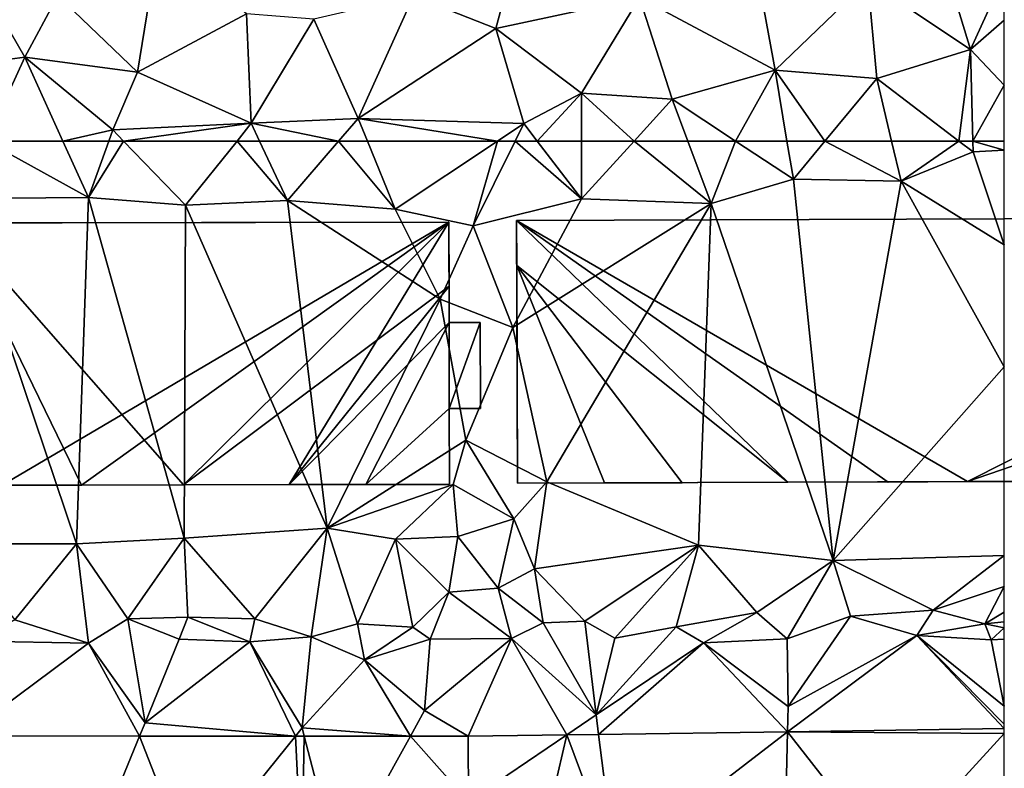
# Model space of a CAD drawing. Extents: x -2000 to -983, y -1000 to 81.
# Drawn here: x -1920 to -1875, y -654 to -619 of the extents above; entities that cross this region are included whole.
import ezdxf

# ---------------------------------------------------------------- set-up
doc = ezdxf.new("R2010")
doc.units = 0
doc.header["$MEASUREMENT"] = 0
for name, color, linetype in [('Bygninger_LOD2', 1, 'Continuous'), ('Terraen', 33, 'Continuous'), ('Terraen_vej', 33, 'Continuous')]:
    doc.layers.add(name, color=color, linetype=linetype)

# ---------------------------------------------------------------- blocks, each defined once
blk = doc.blocks.new('1km_6224_571_Flyttet_X-573000m_Y-6225000m_ACAD_1_FMEBLOCK49')
at = {"layer": 'Terraen', "color": 9, "true_color": 0xbbbbbb}
for points in [[(15.252, 62.5, 59.152), (14.038, 59.85, 59.16), (19.958, 59.9, 59.14)], [(15.252, 62.5, 59.152), (19.958, 59.9, 59.14), (18.775, 62.5, 59.14)], [(20.895, 62.5, 59.157), (18.775, 62.5, 59.14), (19.958, 59.9, 59.14)], [(20.895, 62.5, 59.157), (19.958, 59.9, 59.14), (21.569, 62.5, 59.164)], [(19.958, 59.9, 59.14), (24.418, 59.54, 59.19), (21.569, 62.5, 59.164)], [(21.569, 62.5, 59.164), (24.418, 59.54, 59.19), (26.791, 62.5, 59.104)], [(26.791, 62.5, 59.104), (24.418, 59.54, 59.19), (29.108, 59.77, 59.19)], [(26.791, 62.5, 59.104), (29.108, 59.77, 59.19), (27.832, 62.5, 59.105)], [(27.832, 62.5, 59.105), (29.108, 59.77, 59.19), (31.469, 62.5, 59.154)], [(31.469, 62.5, 59.154), (29.108, 59.77, 59.19), (34.068, 59.37, 59.18)], [(31.469, 62.5, 59.154), (34.068, 59.37, 59.18), (32.792, 62.5, 59.15)], [(38.783, 62.5, 59.156), (32.792, 62.5, 59.15), (34.068, 59.37, 59.18)], [(38.783, 62.5, 59.156), (34.068, 59.37, 59.18), (37.668, 58.6, 59.12)], [(39.594, 62.5, 59.145), (37.668, 58.6, 59.12), (42.648, 59.84, 59.21)], [(38.783, 62.5, 59.156), (37.668, 58.6, 59.12), (39.594, 62.5, 59.145)], [(39.594, 62.5, 59.145), (42.648, 59.84, 59.21), (40.604, 62.5, 59.164)], [(42.648, 62.5, 59.221), (40.604, 62.5, 59.164), (42.648, 59.84, 59.21)], [(45.07, 62.5, 59.164), (42.648, 59.84, 59.21), (48.618, 59.63, 59.18)], [(45.07, 62.5, 59.164), (42.648, 62.5, 59.221), (42.648, 59.84, 59.21)], [(47.54, 62.5, 59.15), (45.07, 62.5, 59.164), (48.618, 59.63, 59.18)], [(47.54, 62.5, 59.15), (48.618, 59.63, 59.18), (49.738, 62.5, 59.151)], [(48.618, 59.63, 59.18), (52.398, 60.75, 59.17), (49.738, 62.5, 59.151)], [(49.738, 62.5, 59.151), (52.398, 60.75, 59.17), (52.105, 62.5, 59.184)], [(52.105, 62.5, 59.184), (52.398, 60.75, 59.17), (53.85, 62.5, 59.174)], [(53.85, 62.5, 59.174), (52.398, 60.75, 59.17), (57.358, 60.66, 59.16)], [(53.85, 62.5, 59.174), (57.358, 60.66, 59.16), (56.922, 62.5, 59.168)], [(60.022, 62.5, 59.171), (56.922, 62.5, 59.168), (57.358, 60.66, 59.16)], [(60.022, 62.5, 59.171), (57.358, 60.66, 59.16), (60.678, 62, 59.17)], [(60.665, 62.5, 59.17), (60.022, 62.5, 59.171), (60.678, 62, 59.17)], [(62.108, 62.087, 59.167), (60.665, 62.5, 59.17), (60.678, 62, 59.17)], [(62.108, 62.087, 59.167), (62.108, 62.5, 59.166), (60.665, 62.5, 59.17)], [(62.108, 57.726, 59.189), (60.678, 62, 59.17), (57.358, 60.66, 59.16)], [(62.108, 57.726, 59.189), (62.108, 62.087, 59.167), (60.678, 62, 59.17)], [(52.398, 60.75, 59.17), (48.618, 59.63, 59.18), (54.238, 43.19, 59.2)], [(52.398, 60.75, 59.17), (54.238, 43.19, 59.2), (57.358, 60.66, 59.16)], [(62.108, 52.101, 59.205), (57.358, 60.66, 59.16), (54.238, 43.19, 59.2)], [(62.108, 52.101, 59.205), (62.108, 57.726, 59.189), (57.358, 60.66, 59.16)], [(19.408, 43.96, 59.14), (14.038, 59.85, 59.16), (13.728, 43.96, 59.21)], [(19.408, 43.96, 59.14), (19.958, 59.9, 59.14), (14.038, 59.85, 59.16)], [(19.408, 43.96, 59.14), (24.358, 44.22, 59.22), (19.958, 59.9, 59.14)], [(24.358, 44.22, 59.22), (24.418, 59.54, 59.19), (19.958, 59.9, 59.14)], [(39.488, 53.92, 59.43), (42.648, 59.84, 59.21), (37.668, 58.6, 59.12)], [(39.488, 53.92, 59.43), (48.618, 59.63, 59.18), (42.648, 59.84, 59.21)], [(24.358, 44.22, 59.22), (30.938, 44.68, 59.21), (24.418, 59.54, 59.19)], [(24.418, 59.54, 59.19), (30.938, 44.68, 59.21), (29.108, 59.77, 59.19)], [(29.108, 59.77, 59.19), (36.138, 55.22, 57.34), (34.068, 59.37, 59.18)], [(29.108, 59.77, 59.19), (30.938, 44.68, 59.21), (36.138, 55.22, 57.34)], [(36.138, 55.22, 57.34), (37.668, 58.6, 59.12), (34.068, 59.37, 59.18)], [(41.048, 46.81, 59.32), (48.618, 59.63, 59.18), (39.488, 53.92, 59.43)], [(48.028, 43.89, 59.27), (48.618, 59.63, 59.18), (41.048, 46.81, 59.32)], [(48.028, 43.89, 59.27), (54.238, 43.19, 59.2), (48.618, 59.63, 59.18)], [(39.488, 53.92, 59.43), (37.668, 58.6, 59.12), (36.138, 55.22, 57.34)], [(30.938, 44.68, 59.21), (37.328, 48.73, 59.17), (36.138, 55.22, 57.34)], [(39.488, 53.92, 59.43), (36.138, 55.22, 57.34), (37.328, 48.73, 59.17)], [(41.048, 46.81, 59.32), (39.488, 53.92, 59.43), (37.328, 48.73, 59.17)], [(62.108, 52.101, 59.205), (54.238, 43.19, 59.2), (62.108, 43.421, 59.231)], [(30.938, 44.68, 59.21), (36.738, 46.69, 58.5), (37.328, 48.73, 59.17)], [(39.538, 45.11, 58.63), (37.328, 48.73, 59.17), (36.738, 46.69, 58.5)], [(39.538, 45.11, 58.63), (41.048, 46.81, 59.32), (37.328, 48.73, 59.17)], [(34.088, 44.17, 59.22), (36.738, 46.69, 58.5), (30.938, 44.68, 59.21)], [(36.948, 44.29, 58.22), (36.738, 46.69, 58.5), (34.088, 44.17, 59.22)], [(36.948, 44.29, 58.22), (39.538, 45.11, 58.63), (36.738, 46.69, 58.5)], [(39.538, 45.11, 58.63), (40.488, 42.81, 59.28), (41.048, 46.81, 59.32)], [(48.028, 43.89, 59.27), (41.048, 46.81, 59.32), (40.488, 42.81, 59.28)], [(38.818, 41.91, 57.19), (39.538, 45.11, 58.63), (36.948, 44.29, 58.22)], [(38.818, 41.91, 57.19), (40.488, 42.81, 59.28), (39.538, 45.11, 58.63)], [(27.618, 40.51, 59.22), (30.938, 44.68, 59.21), (24.358, 44.22, 59.22)], [(30.208, 39.67, 58.07), (30.938, 44.68, 59.21), (27.618, 40.51, 59.22)], [(30.208, 39.67, 58.07), (32.338, 40.28, 59.14), (30.938, 44.68, 59.21)], [(34.088, 44.17, 59.22), (30.938, 44.68, 59.21), (32.338, 40.28, 59.14)], [(21.768, 40.51, 59.13), (24.358, 44.22, 59.22), (19.408, 43.96, 59.14)], [(21.768, 40.51, 59.13), (24.528, 40.58, 59.18), (24.358, 44.22, 59.22)], [(27.618, 40.51, 59.22), (24.358, 44.22, 59.22), (24.528, 40.58, 59.18)], [(34.888, 40.12, 59.47), (34.088, 44.17, 59.22), (32.338, 40.28, 59.14)], [(36.948, 44.29, 58.22), (34.088, 44.17, 59.22), (36.538, 41.73, 57.4)], [(34.888, 40.12, 59.47), (36.538, 41.73, 57.4), (34.088, 44.17, 59.22)], [(38.818, 41.91, 57.19), (36.948, 44.29, 58.22), (36.538, 41.73, 57.4)], [(16.558, 40.46, 59.15), (19.408, 43.96, 59.14), (13.728, 43.96, 59.21)], [(16.558, 40.46, 59.15), (19.958, 39.39, 57.3), (19.408, 43.96, 59.14)], [(21.768, 40.51, 59.13), (19.408, 43.96, 59.14), (19.958, 39.39, 57.3)], [(48.028, 43.89, 59.27), (40.488, 42.81, 59.28), (42.798, 40.39, 59.21)], [(44.188, 39.62, 57.36), (48.028, 43.89, 59.27), (42.798, 40.39, 59.21)], [(44.188, 39.62, 57.36), (46.998, 40.14, 59.17), (48.028, 43.89, 59.27)], [(46.998, 40.14, 59.17), (50.718, 40.79, 59.19), (48.028, 43.89, 59.27)], [(48.028, 43.89, 59.27), (50.718, 40.79, 59.19), (54.238, 43.19, 59.2)], [(52.108, 39.58, 57.32), (54.238, 43.19, 59.2), (50.718, 40.79, 59.19)], [(52.108, 39.58, 57.32), (55.028, 40.62, 59.24), (54.238, 43.19, 59.2)], [(62.108, 43.421, 59.231), (54.238, 43.19, 59.2), (58.828, 40.9, 59.32)], [(55.028, 40.62, 59.24), (58.828, 40.9, 59.32), (54.238, 43.19, 59.2)], [(62.108, 43.421, 59.231), (58.828, 40.9, 59.32), (62.108, 41.988, 59.291)], [(38.818, 41.91, 57.19), (40.878, 40.32, 59.25), (40.488, 42.81, 59.28)], [(40.878, 40.32, 59.25), (42.798, 40.39, 59.21), (40.488, 42.81, 59.28)], [(34.888, 40.12, 59.47), (35.678, 39.56, 57.36), (36.538, 41.73, 57.4)], [(39.418, 39.59, 57.27), (36.538, 41.73, 57.4), (35.678, 39.56, 57.36)], [(39.418, 39.59, 57.27), (38.818, 41.91, 57.19), (36.538, 41.73, 57.4)], [(39.418, 39.59, 57.27), (40.878, 40.32, 59.25), (38.818, 41.91, 57.19)], [(62.108, 41.988, 59.291), (58.828, 40.9, 59.32), (61.208, 40.28, 59.29)], [(62.108, 41.988, 59.291), (61.208, 40.28, 59.29), (62.108, 40.803, 59.284)], [(46.998, 40.14, 59.17), (48.258, 39.4, 57.31), (50.718, 40.79, 59.19)], [(48.258, 39.4, 57.31), (52.108, 39.58, 57.32), (50.718, 40.79, 59.19)], [(58.078, 39.74, 57.39), (58.828, 40.9, 59.32), (55.028, 40.62, 59.24)], [(58.078, 39.74, 57.39), (61.208, 40.28, 59.29), (58.828, 40.9, 59.32)], [(62.108, 40.803, 59.284), (61.208, 40.28, 59.29), (62.108, 40.365, 59.266)], [(14.858, 39.47, 57.3), (19.958, 39.39, 57.3), (16.558, 40.46, 59.15)], [(22.558, 35.72, 57.27), (21.768, 40.51, 59.13), (19.958, 39.39, 57.3)], [(24.128, 39.56, 57.52), (24.528, 40.58, 59.18), (21.768, 40.51, 59.13)], [(22.558, 35.72, 57.27), (24.128, 39.56, 57.52), (21.768, 40.51, 59.13)], [(24.128, 39.56, 57.52), (27.378, 39.45, 57.29), (24.528, 40.58, 59.18)], [(27.378, 39.45, 57.29), (27.618, 40.51, 59.22), (24.528, 40.58, 59.18)], [(27.378, 39.45, 57.29), (30.208, 39.67, 58.07), (27.618, 40.51, 59.22)], [(43.318, 36.08, 57.28), (42.798, 40.39, 59.21), (40.878, 40.32, 59.25)], [(44.188, 39.62, 57.36), (42.798, 40.39, 59.21), (43.318, 36.08, 57.28)], [(52.158, 36.47, 57.29), (55.028, 40.62, 59.24), (52.108, 39.58, 57.32)], [(52.158, 36.47, 57.29), (58.078, 39.74, 57.39), (55.028, 40.62, 59.24)], [(62.108, 40.081, 58.658), (62.108, 40.365, 59.266), (61.208, 40.28, 59.29)], [(30.208, 39.67, 58.07), (32.658, 38.62, 57.3), (32.338, 40.28, 59.14)], [(34.888, 40.12, 59.47), (32.338, 40.28, 59.14), (32.658, 38.62, 57.3)], [(34.888, 40.12, 59.47), (32.658, 38.62, 57.3), (35.678, 39.56, 57.36)], [(39.418, 39.59, 57.27), (43.318, 36.08, 57.28), (40.878, 40.32, 59.25)], [(46.998, 40.14, 59.17), (43.318, 36.08, 57.28), (48.258, 39.4, 57.31)], [(44.188, 39.62, 57.36), (43.318, 36.08, 57.28), (46.998, 40.14, 59.17)], [(61.498, 39.53, 57.32), (61.208, 40.28, 59.29), (58.078, 39.74, 57.39)], [(62.108, 40.081, 58.658), (61.208, 40.28, 59.29), (61.498, 39.53, 57.32)], [(62.108, 40.081, 58.658), (61.498, 39.53, 57.32), (62.108, 39.568, 57.335)], [(14.21, 35.111, 57.278), (19.958, 39.39, 57.3), (14.858, 39.47, 57.3)], [(22.558, 35.72, 57.27), (27.378, 39.45, 57.29), (24.128, 39.56, 57.52)], [(29.485, 35.104, 57.294), (27.378, 39.45, 57.29), (22.558, 35.72, 57.27)], [(27.378, 39.45, 57.29), (29.788, 35.48, 57.29), (30.208, 39.67, 58.07)], [(29.485, 35.104, 57.294), (29.788, 35.48, 57.29), (27.378, 39.45, 57.29)], [(30.208, 39.67, 58.07), (29.788, 35.48, 57.29), (32.658, 38.62, 57.3)], [(35.428, 36.29, 57.32), (35.678, 39.56, 57.36), (32.658, 38.62, 57.3)], [(39.418, 39.59, 57.27), (35.678, 39.56, 57.36), (35.428, 36.29, 57.32)], [(37.428, 35.1, 57.302), (39.418, 39.59, 57.27), (35.428, 36.29, 57.32)], [(37.428, 35.1, 57.302), (41.967, 35.164, 57.306), (39.418, 39.59, 57.27)], [(41.967, 35.164, 57.306), (43.318, 36.08, 57.28), (39.418, 39.59, 57.27)], [(52.158, 36.47, 57.29), (52.108, 39.58, 57.32), (48.258, 39.4, 57.31)], [(52.132, 35.307, 57.316), (58.078, 39.74, 57.39), (52.158, 36.47, 57.29)], [(62.108, 35.447, 57.325), (58.078, 39.74, 57.39), (52.132, 35.307, 57.316)], [(62.108, 35.447, 57.325), (62.108, 35.66, 57.328), (58.078, 39.74, 57.39)], [(62.108, 35.66, 57.328), (62.108, 36.487, 57.324), (58.078, 39.74, 57.39)], [(62.108, 36.487, 57.324), (61.498, 39.53, 57.32), (58.078, 39.74, 57.39)], [(62.108, 36.487, 57.324), (62.108, 39.568, 57.335), (61.498, 39.53, 57.32)], [(14.21, 35.111, 57.278), (22.307, 35.107, 57.287), (19.958, 39.39, 57.3)], [(22.307, 35.107, 57.287), (22.558, 35.72, 57.27), (19.958, 39.39, 57.3)], [(43.432, 35.184, 57.307), (48.258, 39.4, 57.31), (43.318, 36.08, 57.28)], [(43.432, 35.184, 57.307), (52.132, 35.307, 57.316), (48.258, 39.4, 57.31)], [(52.132, 35.307, 57.316), (52.158, 36.47, 57.29), (48.258, 39.4, 57.31)], [(34.771, 35.101, 57.299), (32.658, 38.62, 57.3), (29.788, 35.48, 57.29)], [(34.771, 35.101, 57.299), (35.428, 36.29, 57.32), (32.658, 38.62, 57.3)], [(37.428, 35.1, 57.302), (35.428, 36.29, 57.32), (34.771, 35.101, 57.299)], [(41.967, 35.164, 57.306), (43.432, 35.184, 57.307), (43.318, 36.08, 57.28)], [(22.307, 35.107, 57.287), (29.485, 35.104, 57.294), (22.558, 35.72, 57.27)], [(29.485, 35.104, 57.294), (29.887, 35.104, 57.294), (29.788, 35.48, 57.29)], [(29.887, 35.104, 57.294), (34.771, 35.101, 57.299), (29.788, 35.48, 57.29)]]:
    blk.add_polyline3d(points, close=True, dxfattribs=at)
blk = doc.blocks.new('1km_6224_571_Flyttet_X-573000m_Y-6225000m_ACAD_1_FMEBLOCK73')
at = {"layer": 'Terraen_vej', "color": 251, "true_color": 0x555555}
for points in [[(62.5, 35.222, 57.322), (62.5, 35.447, 57.325), (52.524, 35.307, 57.316)], [(20.241, 29.108, 57.259), (22.699, 35.107, 57.287), (14.602, 35.111, 57.278)], [(25.037, 29.106, 57.263), (22.699, 35.107, 57.287), (20.241, 29.108, 57.259)], [(25.037, 29.106, 57.263), (29.876, 35.104, 57.294), (22.699, 35.107, 57.287)], [(30.162, 29.104, 57.268), (29.876, 35.104, 57.294), (25.037, 29.106, 57.263)], [(30.162, 29.104, 57.268), (30.278, 35.104, 57.294), (29.876, 35.104, 57.294)], [(31.846, 29.103, 57.27), (30.278, 35.104, 57.294), (30.162, 29.104, 57.268)], [(35.163, 35.101, 57.299), (30.278, 35.104, 57.294), (31.846, 29.103, 57.27)], [(37.84, 32.1, 57.284), (35.163, 35.101, 57.299), (31.846, 29.103, 57.27)], [(37.84, 32.1, 57.284), (37.82, 35.1, 57.302), (35.163, 35.101, 57.299)], [(37.84, 32.1, 57.284), (42.359, 35.164, 57.306), (37.82, 35.1, 57.302)], [(40.962, 29.144, 57.27), (42.359, 35.164, 57.306), (37.84, 32.1, 57.284)], [(44.584, 29.194, 57.263), (42.359, 35.164, 57.306), (40.962, 29.144, 57.27)], [(44.584, 29.194, 57.263), (43.824, 35.184, 57.307), (42.359, 35.164, 57.306)], [(44.584, 29.194, 57.263), (52.524, 35.307, 57.316), (43.824, 35.184, 57.307)], [(44.584, 29.194, 57.263), (52.39, 29.304, 57.249), (52.524, 35.307, 57.316)], [(57.154, 29.371, 57.241), (52.524, 35.307, 57.316), (52.39, 29.304, 57.249)], [(57.154, 29.371, 57.241), (62.5, 35.222, 57.322), (52.524, 35.307, 57.316)], [(57.154, 29.371, 57.241), (62.5, 32.312, 57.312), (62.5, 35.222, 57.322)]]:
    blk.add_polyline3d(points, close=True, dxfattribs=at)
blk = doc.blocks.new('1km_6224_571_Flyttet_X-573000m_Y-6225000m_ACAD_1_FMEBLOCK103')
at = {"layer": 'Terraen', "color": 9, "true_color": 0xbbbbbb}
for points in [[(45.71, -55.89, 59.16), (51.95, -59.24, 59.21), (50.81, -52.97, 59.11)], [(51.95, -59.24, 59.21), (56.22, -55.13, 59.19), (50.81, -52.97, 59.11)], [(56.22, -55.13, 59.19), (60.94, -58.29, 59.17), (59.33, -52.99, 59.13)], [(59.33, -52.99, 59.13), (60.94, -58.29, 59.17), (62.5, -54.875, 59.74)], [(12.57, -59.28, 59.1), (17.41, -58.64, 59.14), (14.35, -53.31, 59.09)], [(14.35, -53.31, 59.09), (17.41, -58.64, 59.14), (18.93, -55.8, 59.14)], [(22.61, -59.33, 59.14), (23.57, -53.38, 59.05), (18.93, -55.8, 59.14)], [(22.61, -59.33, 59.14), (27.62, -56.64, 59.08), (23.57, -53.38, 59.05)], [(35.3, -55.81, 59.11), (39.1, -57.32, 59.2), (40.22, -53.14, 59.19)], [(45.71, -55.89, 59.16), (40.22, -53.14, 59.19), (39.1, -57.32, 59.2)], [(56.63, -59.62, 59.18), (56.22, -55.13, 59.19), (51.95, -59.24, 59.21)], [(56.63, -59.62, 59.18), (60.94, -58.29, 59.17), (56.22, -55.13, 59.19)], [(62.5, -56.937, 59.173), (62.5, -54.875, 59.74), (60.94, -58.29, 59.17)], [(22.61, -59.33, 59.14), (18.93, -55.8, 59.14), (17.41, -58.64, 59.14)], [(32.76, -61.46, 59.14), (35.3, -55.81, 59.11), (30.72, -56.89, 59.11)], [(32.76, -61.46, 59.14), (39.1, -57.32, 59.2), (35.3, -55.81, 59.11)], [(43.04, -60.29, 59.23), (45.71, -55.89, 59.16), (39.1, -57.32, 59.2)], [(43.04, -60.29, 59.23), (47.21, -60.58, 59.13), (45.71, -55.89, 59.16)], [(47.21, -60.58, 59.13), (51.95, -59.24, 59.21), (45.71, -55.89, 59.16)], [(22.61, -59.33, 59.14), (27.84, -61.68, 59.08), (27.62, -56.64, 59.08)], [(27.62, -56.64, 59.08), (27.84, -61.68, 59.08), (30.72, -56.89, 59.11)], [(32.76, -61.46, 59.14), (30.72, -56.89, 59.11), (27.84, -61.68, 59.08)], [(62.5, -59.931, 59.166), (62.5, -56.937, 59.173), (60.94, -58.29, 59.17)], [(32.76, -61.46, 59.14), (40.38, -61.7, 59.15), (39.1, -57.32, 59.2)], [(43.04, -60.29, 59.23), (39.1, -57.32, 59.2), (40.38, -61.7, 59.15)], [(60.94, -58.29, 59.17), (56.63, -59.62, 59.18), (60.413, -62.5, 59.171)], [(61.056, -62.5, 59.17), (60.94, -58.29, 59.17), (60.413, -62.5, 59.171)], [(61.056, -62.5, 59.17), (62.5, -59.931, 59.166), (60.94, -58.29, 59.17)], [(15.643, -62.5, 59.152), (17.41, -58.64, 59.14), (12.57, -59.28, 59.1)], [(15.643, -62.5, 59.152), (19.167, -62.5, 59.14), (17.41, -58.64, 59.14)], [(21.47, -61.99, 59.16), (22.61, -59.33, 59.14), (17.41, -58.64, 59.14)], [(21.47, -61.99, 59.16), (17.41, -58.64, 59.14), (19.167, -62.5, 59.14)], [(21.47, -61.99, 59.16), (27.84, -61.68, 59.08), (22.61, -59.33, 59.14)], [(50.129, -62.5, 59.151), (51.95, -59.24, 59.21), (47.21, -60.58, 59.13)], [(50.129, -62.5, 59.151), (52.497, -62.5, 59.184), (51.95, -59.24, 59.21)], [(52.497, -62.5, 59.184), (54.241, -62.5, 59.174), (51.95, -59.24, 59.21)], [(54.241, -62.5, 59.174), (56.63, -59.62, 59.18), (51.95, -59.24, 59.21)], [(54.241, -62.5, 59.174), (57.313, -62.5, 59.168), (56.63, -59.62, 59.18)], [(60.413, -62.5, 59.171), (56.63, -59.62, 59.18), (57.313, -62.5, 59.168)], [(62.5, -62.5, 59.166), (62.5, -59.931, 59.166), (61.056, -62.5, 59.17)], [(43.04, -60.29, 59.23), (40.38, -61.7, 59.15), (40.995, -62.5, 59.164)], [(43.04, -62.5, 59.221), (43.04, -60.29, 59.23), (40.995, -62.5, 59.164)], [(45.462, -62.5, 59.164), (47.21, -60.58, 59.13), (43.04, -60.29, 59.23)], [(45.462, -62.5, 59.164), (43.04, -60.29, 59.23), (43.04, -62.5, 59.221)], [(47.932, -62.5, 59.15), (47.21, -60.58, 59.13), (45.462, -62.5, 59.164)], [(47.932, -62.5, 59.15), (50.129, -62.5, 59.151), (47.21, -60.58, 59.13)], [(31.861, -62.5, 59.154), (32.76, -61.46, 59.14), (27.84, -61.68, 59.08)], [(31.861, -62.5, 59.154), (33.184, -62.5, 59.15), (32.76, -61.46, 59.14)], [(39.175, -62.5, 59.156), (40.38, -61.7, 59.15), (32.76, -61.46, 59.14)], [(39.175, -62.5, 59.156), (32.76, -61.46, 59.14), (33.184, -62.5, 59.15)], [(21.286, -62.5, 59.157), (21.47, -61.99, 59.16), (19.167, -62.5, 59.14)], [(21.286, -62.5, 59.157), (21.961, -62.5, 59.164), (21.47, -61.99, 59.16)], [(21.961, -62.5, 59.164), (27.84, -61.68, 59.08), (21.47, -61.99, 59.16)], [(21.961, -62.5, 59.164), (27.183, -62.5, 59.104), (27.84, -61.68, 59.08)], [(27.183, -62.5, 59.104), (28.223, -62.5, 59.105), (27.84, -61.68, 59.08)], [(28.223, -62.5, 59.105), (31.861, -62.5, 59.154), (27.84, -61.68, 59.08)], [(39.175, -62.5, 59.156), (39.985, -62.5, 59.145), (40.38, -61.7, 59.15)], [(39.985, -62.5, 59.145), (40.995, -62.5, 59.164), (40.38, -61.7, 59.15)]]:
    blk.add_polyline3d(points, close=True, dxfattribs=at)
blk = doc.blocks.new('building_180764')
at = {"layer": 'Bygninger_LOD2', "color": 16, "true_color": 0x7e0000}
for points in [[(22.445, 6.12, 59.07), (-22.445, 5.97, 59.24), (-22.445, 5.97, 65.15), (22.445, 6.12, 65.17)], [(-1.685, -6.05, 58.13), (-22.445, 5.97, 59.24), (22.445, 6.12, 59.07)], [(22.445, 6.12, 65.17), (-1.685, -6.05, 65.21), (-22.445, 5.97, 65.15)], [(-22.435, 3.9, 65.1), (-22.405, -6.12, 58.83), (-22.445, 5.97, 59.24)], [(-22.445, 5.97, 65.15), (-22.435, 3.9, 65.1), (-22.445, 5.97, 59.24)], [(-22.405, -6.12, 58.83), (-22.445, 5.97, 59.24), (-1.685, -6.05, 58.13)], [(-1.685, -6.05, 65.21), (-5.345, -6.07, 65.21), (-22.445, 5.97, 65.15)], [(-9.965, -6.08, 65.21), (-22.435, 3.9, 65.1), (-22.445, 5.97, 65.15)], [(-5.345, -6.07, 65.21), (-9.965, -6.08, 65.21), (-22.445, 5.97, 65.15)], [(-1.685, -6.05, 58.13), (22.445, 6.12, 59.07), (22.435, 2.24, 58.78)], [(22.445, 6.12, 65.17), (2.095, -6.04, 65.21), (-1.685, -6.05, 65.21)], [(22.445, 6.12, 65.17), (5.445, -6.03, 65.21), (2.095, -6.04, 65.21)], [(22.445, 6.12, 65.17), (10.355, -6.02, 65.21), (5.445, -6.03, 65.21)], [(22.445, 6.12, 65.17), (22.435, 2.24, 65.11), (10.355, -6.02, 65.21)], [(22.435, 2.24, 65.11), (22.445, 6.12, 59.07), (22.435, 2.24, 58.78)], [(22.445, 6.12, 65.17), (22.445, 6.12, 59.07), (22.435, 2.24, 65.11)], [(-22.435, 3.9, 65.1), (-22.405, -6.12, 65.21), (-22.405, -6.12, 58.83)], [(-14.815, -6.1, 65.21), (-22.435, 3.9, 65.1), (-9.965, -6.08, 65.21)], [(-22.405, -6.12, 65.21), (-22.435, 3.9, 65.1), (-18.395, -6.11, 65.21)], [(-18.395, -6.11, 65.21), (-22.435, 3.9, 65.1), (-14.815, -6.1, 65.21)], [(22.435, 2.24, 58.78), (15.105, -6, 59.31), (-1.685, -6.05, 58.13)], [(10.355, -6.02, 65.21), (22.435, 2.24, 65.11), (15.105, -6, 65.21)], [(22.435, 2.24, 58.78), (18.785, -5.99, 59.1), (15.105, -6, 59.31)], [(22.435, 2.24, 65.11), (22.425, 0.83, 65.1), (15.105, -6, 65.21)], [(22.435, 2.24, 58.78), (22.395, -5.98, 58.77), (18.785, -5.99, 59.1)], [(22.395, -5.98, 58.77), (22.425, 0.83, 65.1), (22.435, 2.24, 58.78)], [(22.425, 0.83, 65.1), (22.435, 2.24, 65.11), (22.435, 2.24, 58.78)], [(22.425, 0.83, 65.1), (18.785, -5.99, 65.21), (15.105, -6, 65.21)], [(18.785, -5.99, 65.21), (22.425, 0.83, 65.1), (22.395, -5.98, 65.21)], [(22.395, -5.98, 65.21), (22.425, 0.83, 65.1), (22.395, -5.98, 58.77)], [(-9.965, -6.08, 65.21), (-22.405, -6.12, 58.83), (-1.685, -6.05, 58.13)], [(-9.965, -6.08, 65.21), (-14.815, -6.1, 65.21), (-22.405, -6.12, 58.83)], [(-14.815, -6.1, 65.21), (-18.395, -6.11, 65.21), (-22.405, -6.12, 58.83)], [(-18.395, -6.11, 65.21), (-22.405, -6.12, 65.21), (-22.405, -6.12, 58.83)], [(-5.345, -6.07, 65.21), (-9.965, -6.08, 65.21), (-1.685, -6.05, 58.13)], [(-1.685, -6.05, 65.21), (-5.345, -6.07, 65.21), (-1.685, -6.05, 58.13)], [(15.105, -6, 59.31), (5.445, -6.03, 65.21), (-1.685, -6.05, 58.13)], [(5.445, -6.03, 65.21), (2.095, -6.04, 65.21), (-1.685, -6.05, 58.13)], [(2.095, -6.04, 65.21), (-1.685, -6.05, 65.21), (-1.685, -6.05, 58.13)], [(15.105, -6, 59.31), (10.355, -6.02, 65.21), (5.445, -6.03, 65.21)], [(15.105, -6, 59.31), (15.105, -6, 65.21), (10.355, -6.02, 65.21)], [(15.105, -6, 59.31), (18.785, -5.99, 65.21), (15.105, -6, 65.21)], [(18.785, -5.99, 65.21), (15.105, -6, 59.31), (18.785, -5.99, 59.1)], [(22.395, -5.98, 65.21), (18.785, -5.99, 65.21), (18.785, -5.99, 59.1)], [(22.395, -5.98, 58.77), (22.395, -5.98, 65.21), (18.785, -5.99, 59.1)]]:
    blk.add_3dface(points, dxfattribs=at)
blk = doc.blocks.new('building_69421')
at = {"layer": 'Bygninger_LOD2', "color": 16, "true_color": 0x7e0000}
for points in [[(-22.85, 6.005, 59.19), (21.67, 6.085, 59.23), (1.11, -6.035, 59.21)], [(-1.14, 6.045, 65.12), (21.67, 6.085, 59.23), (-22.85, 6.005, 59.19)], [(-1.14, 6.045, 65.12), (21.67, 6.085, 65.18), (21.67, 6.085, 59.23)], [(21.67, 6.085, 65.18), (9.45, -6.015, 65.18), (-1.14, 6.045, 65.12)], [(9.45, -6.015, 65.18), (4.76, -6.025, 65.19), (-1.14, 6.045, 65.12)], [(4.76, -6.025, 65.19), (1.11, -6.035, 65.19), (-1.14, 6.045, 65.12)], [(1.11, -6.035, 59.21), (21.67, 6.085, 59.23), (4.76, -6.025, 59.25)], [(4.76, -6.025, 59.25), (21.67, 6.085, 59.23), (9.45, -6.015, 59.32)], [(9.45, -6.015, 59.32), (21.67, 6.085, 59.23), (14.31, -6.005, 59.29)], [(21.67, 6.085, 65.18), (21.68, 3.135, 65.09), (9.45, -6.015, 65.18)], [(21.67, 6.085, 59.23), (21.68, 1.465, 59.22), (14.31, -6.005, 59.29)], [(21.68, 3.135, 65.09), (21.68, 1.465, 59.22), (21.67, 6.085, 59.23)], [(21.68, 3.135, 65.09), (21.67, 6.085, 59.23), (21.67, 6.085, 65.18)], [(21.68, 3.135, 65.09), (14.31, -6.005, 65.18), (9.45, -6.015, 65.18)], [(21.68, 1.465, 65.11), (14.31, -6.005, 65.18), (21.68, 3.135, 65.09)], [(21.68, 1.465, 65.11), (21.68, 1.465, 59.22), (21.68, 3.135, 65.09)], [(14.31, -6.005, 59.29), (21.68, 1.465, 59.22), (17.84, -6.005, 59.22)], [(21.68, 1.465, 65.11), (17.84, -6.005, 65.18), (14.31, -6.005, 65.18)], [(21.68, 1.465, 59.22), (21.68, -2.495, 59.18), (17.84, -6.005, 59.22)], [(17.84, -6.005, 65.18), (21.68, 1.465, 65.11), (21.68, -2.495, 65.15)], [(21.68, 1.465, 65.11), (23.11, 1.465, 65.11), (23.11, 1.465, 59.25), (21.68, 1.465, 59.22)], [(21.68, 1.465, 59.22), (23.11, 1.465, 59.25), (21.68, -2.495, 59.18)], [(21.68, -2.495, 59.18), (23.11, 1.465, 59.25), (23.12, -2.495, 59.18)], [(21.68, -2.495, 65.15), (21.68, 1.465, 65.11), (23.11, 1.465, 65.11)], [(23.12, -2.495, 65.15), (21.68, -2.495, 65.15), (23.11, 1.465, 65.11)], [(23.11, 1.465, 65.11), (23.12, -2.495, 65.15), (23.12, -2.495, 59.18), (23.11, 1.465, 59.25)], [(21.68, -2.495, 59.18), (21.69, -5.995, 59.22), (17.84, -6.005, 59.22)], [(17.84, -6.005, 65.18), (21.68, -2.495, 65.15), (21.69, -5.995, 65.18)], [(21.68, -2.495, 65.15), (21.69, -5.995, 65.18), (21.69, -5.995, 59.22), (21.68, -2.495, 59.18)], [(23.12, -2.495, 65.15), (21.68, -2.495, 65.15), (21.68, -2.495, 59.18), (23.12, -2.495, 59.18)], [(4.76, -6.025, 59.25), (1.11, -6.035, 59.21), (1.11, -6.035, 65.19)], [(4.76, -6.025, 65.19), (4.76, -6.025, 59.25), (1.11, -6.035, 65.19)], [(9.45, -6.015, 59.32), (4.76, -6.025, 59.25), (4.76, -6.025, 65.19)], [(9.45, -6.015, 65.18), (9.45, -6.015, 59.32), (4.76, -6.025, 65.19)], [(14.31, -6.005, 65.18), (14.31, -6.005, 59.29), (9.45, -6.015, 59.32)], [(9.45, -6.015, 65.18), (14.31, -6.005, 65.18), (9.45, -6.015, 59.32)], [(14.31, -6.005, 59.29), (17.84, -6.005, 65.18), (17.84, -6.005, 59.22)], [(14.31, -6.005, 65.18), (17.84, -6.005, 65.18), (14.31, -6.005, 59.29)], [(17.84, -6.005, 65.18), (21.69, -5.995, 59.22), (17.84, -6.005, 59.22)], [(21.69, -5.995, 65.18), (21.69, -5.995, 59.22), (17.84, -6.005, 65.18)]]:
    blk.add_3dface(points, dxfattribs=at)

msp = doc.modelspace()

# ---------------------------------------------------------------- block references
at = {"layer": 'Bygninger_LOD2', "color": 16, "true_color": 0x7e0000}
for name, p in [('building_180764', (-1875.005, -634.63)), ('building_69421', (-1922.23, -634.815))]:
    msp.add_blockref(name, p, dxfattribs=at)
at = {"layer": 'Terraen', "color": 9, "true_color": 0xbbbbbb}
for name, p in [('1km_6224_571_Flyttet_X-573000m_Y-6225000m_ACAD_1_FMEBLOCK103', (-1937.5, -562.5)), ('1km_6224_571_Flyttet_X-573000m_Y-6225000m_ACAD_1_FMEBLOCK49', (-1937.108, -687.5))]:
    msp.add_blockref(name, p, dxfattribs=at)
at = {"layer": 'Terraen_vej', "color": 251, "true_color": 0x555555}
msp.add_blockref('1km_6224_571_Flyttet_X-573000m_Y-6225000m_ACAD_1_FMEBLOCK73', (-1937.5, -687.5), dxfattribs=at)

doc.saveas('drawing.dxf')
